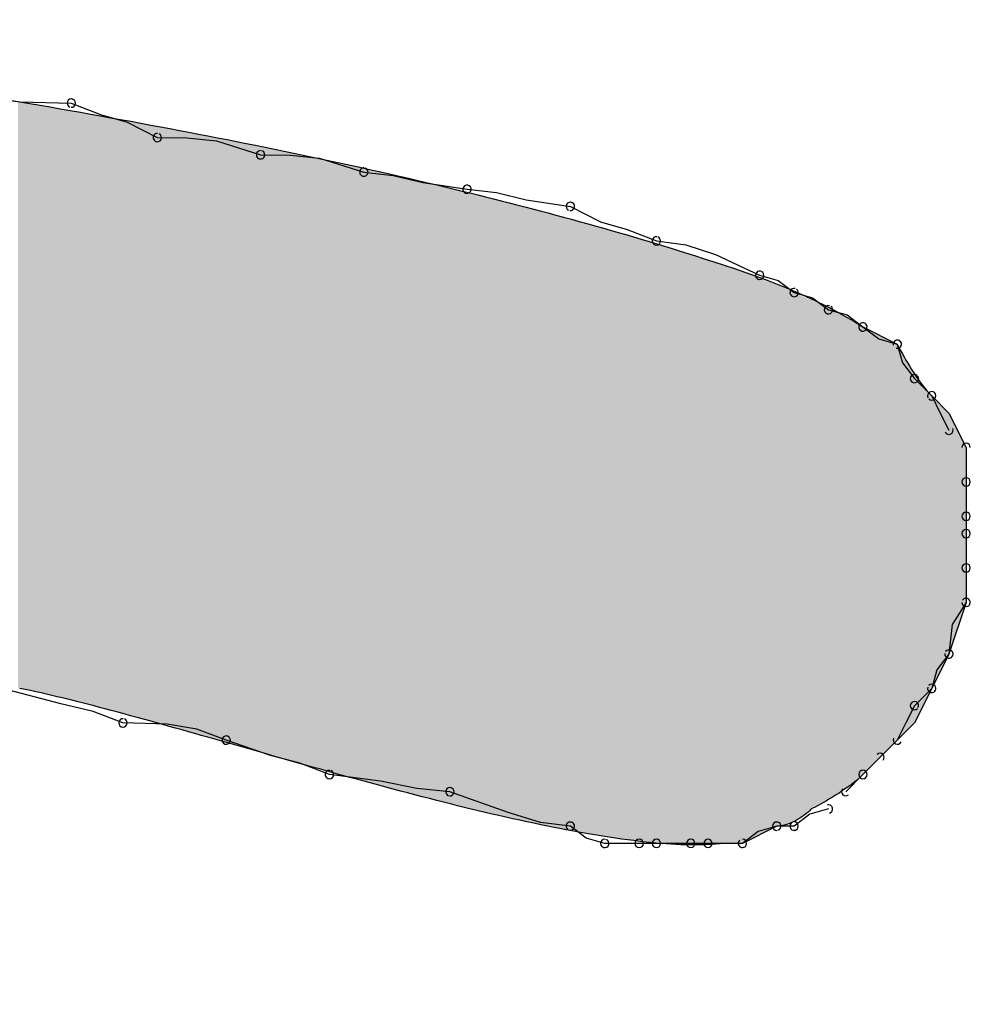
# Model space of a CAD drawing. Extents: x -424 to 186, y -4 to 301.
# Drawn here: x -339 to -339, y 200 to 200 of the extents above; entities that cross this region are included whole.
import ezdxf

# ---------------------------------------------------------------- set-up
doc = ezdxf.new("R2010")
doc.units = 0
doc.layers.add('PV', color=7, linetype='CONTINUOUS')

msp = doc.modelspace()

# ---------------------------------------------------------------- linework, layer by layer
at = {"layer": 'PV', "color": 7, "linetype": 'Continuous'}
for p, q in [((-339.39181, 200.35391), (-339.38407, 200.35287)), ((-339.38407, 200.35287), (-339.37326, 200.35259)), ((-339.37326, 200.35259), (-339.36709, 200.35018)), ((-339.36709, 200.35018), (-339.36144, 200.34855)), ((-339.36144, 200.34855), (-339.35503, 200.34529)), ((-339.35503, 200.34529), (-339.34877, 200.34521)), ((-339.34877, 200.34521), (-339.34252, 200.34461)), ((-339.34252, 200.34461), (-339.33315, 200.34165)), ((-339.33315, 200.34165), (-339.3269, 200.34156)), ((-339.3269, 200.34156), (-339.32064, 200.34097)), ((-339.32064, 200.34097), (-339.31127, 200.338)), ((-339.31127, 200.338), (-339.30502, 200.33728)), ((-339.30502, 200.33728), (-339.29876, 200.33579)), ((-339.29876, 200.33579), (-339.28939, 200.33435)), ((-339.28939, 200.33435), (-339.28314, 200.33363)), ((-339.28314, 200.33363), (-339.27688, 200.33214)), ((-339.27688, 200.33214), (-339.26751, 200.33071)), ((-339.26751, 200.33071), (-339.2611, 200.32745)), ((-339.2611, 200.32745), (-339.25544, 200.32582)), ((-339.25544, 200.32582), (-339.24927, 200.32341)), ((-339.24927, 200.32341), (-339.24302, 200.3226)), ((-339.24302, 200.3226), (-339.23677, 200.32052)), ((-339.23677, 200.32052), (-339.22739, 200.31612)), ((-339.22739, 200.31612), (-339.22346, 200.31501)), ((-339.22346, 200.31501), (-339.2201, 200.31247)), ((-339.2201, 200.31247), (-339.21616, 200.31136)), ((-339.21616, 200.31136), (-339.21281, 200.30883)), ((-339.21281, 200.30883), (-339.20887, 200.30772)), ((-339.20887, 200.30772), (-339.20551, 200.30518)), ((-339.20551, 200.30518), (-339.19822, 200.30153)), ((-339.20551, 200.30518), (-339.20217, 200.30264)), ((-339.20217, 200.30264), (-339.19822, 200.30153)), ((-339.19822, 200.30153), (-339.19712, 200.29759)), ((-339.19712, 200.29759), (-339.19458, 200.29424)), ((-339.19458, 200.29424), (-339.19093, 200.29059)), ((-339.19093, 200.29059), (-339.18728, 200.28695)), ((-339.19093, 200.29059), (-339.18911, 200.28695)), ((-339.18911, 200.28695), (-339.18728, 200.2833)), ((-339.18728, 200.28695), (-339.18364, 200.27965)), ((-339.18364, 200.27965), (-339.18364, 200.27236)), ((-339.18364, 200.27965), (-339.18364, 200.27236)), ((-339.18364, 200.27236), (-339.18364, 200.26871)), ((-339.18364, 200.27236), (-339.18364, 200.26507)), ((-339.18364, 200.26871), (-339.18364, 200.26142)), ((-339.18364, 200.26507), (-339.18364, 200.26142)), ((-339.18364, 200.26142), (-339.18364, 200.25413)), ((-339.18364, 200.26142), (-339.18364, 200.25413)), ((-339.18364, 200.25413), (-339.18364, 200.24683)), ((-339.18364, 200.25413), (-339.18364, 200.24683)), ((-339.18364, 200.24683), (-339.18728, 200.23589)), ((-339.18364, 200.24683), (-339.1866, 200.24214)), ((-339.1866, 200.24214), (-339.18728, 200.23589)), ((-339.18728, 200.23589), (-339.19093, 200.2286)), ((-339.18728, 200.23589), (-339.18982, 200.23254)), ((-339.18982, 200.23254), (-339.19093, 200.2286)), ((-339.3755, 200.22535), (-339.38785, 200.2286)), ((-339.19093, 200.2286), (-339.19458, 200.22131)), ((-339.19093, 200.2286), (-339.19458, 200.22495)), ((-339.36866, 200.22371), (-339.3755, 200.22535)), ((-339.19458, 200.22495), (-339.1964, 200.22131)), ((-339.36232, 200.22131), (-339.36866, 200.22371)), ((-339.35294, 200.22102), (-339.36232, 200.22131)), ((-339.34669, 200.21998), (-339.35294, 200.22102)), ((-339.34044, 200.21766), (-339.34669, 200.21998)), ((-339.19458, 200.22131), (-339.19822, 200.21766)), ((-339.1964, 200.22131), (-339.19822, 200.21766)), ((-339.33106, 200.21441), (-339.34044, 200.21766)), ((-339.19822, 200.21766), (-339.20551, 200.21037)), ((-339.32481, 200.21277), (-339.33106, 200.21441)), ((-339.20187, 200.21401), (-339.20551, 200.21037)), ((-339.31856, 200.21037), (-339.32481, 200.21277)), ((-339.30775, 200.20893), (-339.31856, 200.21037)), ((-339.20551, 200.21037), (-339.20916, 200.20672)), ((-339.30001, 200.20744), (-339.30775, 200.20893)), ((-339.29303, 200.20672), (-339.30001, 200.20744)), ((-339.28069, 200.20232), (-339.29303, 200.20672)), ((-339.21281, 200.20307), (-339.21675, 200.20197)), ((-339.27384, 200.20024), (-339.28069, 200.20232)), ((-339.21675, 200.20197), (-339.2201, 200.19943)), ((-339.26751, 200.19943), (-339.27384, 200.20024)), ((-339.26415, 200.19689), (-339.26751, 200.19943)), ((-339.22375, 200.19943), (-339.23104, 200.19578)), ((-339.22375, 200.19943), (-339.22769, 200.19832)), ((-339.2201, 200.19943), (-339.22375, 200.19943)), ((-339.26021, 200.19578), (-339.26415, 200.19689)), ((-339.22769, 200.19832), (-339.23104, 200.19578)), ((-339.25292, 200.19578), (-339.26021, 200.19578)), ((-339.24927, 200.19578), (-339.25292, 200.19578)), ((-339.24198, 200.19578), (-339.24927, 200.19578)), ((-339.23833, 200.19578), (-339.24198, 200.19578)), ((-339.23104, 200.19578), (-339.23833, 200.19578)), ((-339.23104, 200.19578), (-339.23469, 200.19578))]:
    msp.add_line(p, q, dxfattribs=at)
for centre, start, end in [((-339.37326, 200.35259), 68.7114, 248.7114), ((-339.37326, 200.35259), 268.4792, 88.4792), ((-339.35503, 200.34529), 89.2205, 269.2205), ((-339.35503, 200.34529), 243.0939, 63.0939), ((-339.33315, 200.34165), 89.2205, 269.2205), ((-339.33315, 200.34165), 252.4465, 72.4465), ((-339.31127, 200.338), 83.4033, 263.4033), ((-339.31127, 200.338), 252.4465, 72.4465), ((-339.28939, 200.33435), 83.4033, 263.4033), ((-339.28939, 200.33435), 261.2978, 81.2978), ((-339.26751, 200.33071), 63.0939, 243.0939), ((-339.26751, 200.33071), 261.2978, 81.2978), ((-339.24927, 200.32341), 82.6353, 262.6353), ((-339.24927, 200.32341), 248.7114, 68.7114), ((-339.22739, 200.31612), 74.2569, 254.2569), ((-339.22739, 200.31612), 244.8552, 64.8552), ((-339.2201, 200.31247), 74.2569, 254.2569), ((-339.2201, 200.31247), 232.9126, 52.9126), ((-339.21281, 200.30883), 74.2569, 254.2569), ((-339.21281, 200.30883), 232.9126, 52.9126), ((-339.20551, 200.30518), 52.7707, 232.7707), ((-339.20551, 200.30518), 232.9126, 52.9126), ((-339.19822, 200.30153), 15.6145, 195.6145), ((-339.19822, 200.30153), 254.3855, 74.3855), ((-339.19458, 200.29424), 45, 225), ((-339.19458, 200.29424), 217.2293, 37.2293), ((-339.19093, 200.29059), 26.5651, 206.5651), ((-339.19093, 200.29059), 225, 45), ((-339.18728, 200.2833), 206.5651, 26.5651), ((-339.18364, 200.27965), 0, 180), ((-339.18364, 200.27236), 0, 180), ((-339.18364, 200.27236), 180, 0), ((-339.18364, 200.26507), 0, 180), ((-339.18364, 200.26507), 180, 0), ((-339.18364, 200.26142), 0, 180), ((-339.18364, 200.26142), 180, 0), ((-339.18364, 200.25413), 0, 180), ((-339.18364, 200.25413), 180, 0), ((-339.18364, 200.24683), 327.6804, 147.6804), ((-339.18364, 200.24683), 180, 0), ((-339.18728, 200.23589), 322.9126, 142.9126), ((-339.18728, 200.23589), 173.7882, 353.7882), ((-339.19093, 200.2286), 164.2569, 344.2569), ((-339.19093, 200.2286), 315, 135), ((-339.19458, 200.22495), 135, 315), ((-339.19458, 200.22495), 333.4349, 153.4349), ((-339.36232, 200.22131), 88.2466, 268.2466), ((-339.36232, 200.22131), 249.2335, 69.2335), ((-339.34044, 200.21766), 70.8664, 250.8664), ((-339.34044, 200.21766), 249.6578, 69.6578), ((-339.19822, 200.21766), 153.4349, 333.4349), ((-339.20187, 200.21401), 315, 135), ((-339.31856, 200.21037), 82.4386, 262.4386), ((-339.31856, 200.21037), 248.9755, 68.9755), ((-339.20551, 200.21037), 135, 315), ((-339.20551, 200.21037), 315, 135), ((-339.29303, 200.20672), 70.3743, 250.3743), ((-339.29303, 200.20672), 264.0819, 84.0819), ((-339.20916, 200.20672), 135, 315), ((-339.21281, 200.20307), 285.6145, 105.6145), ((-339.26751, 200.19943), 52.9126, 232.9126), ((-339.26751, 200.19943), 262.733, 82.733), ((-339.22375, 200.19943), 90, 270), ((-339.22375, 200.19943), 285.7431, 105.7431), ((-339.2201, 200.19943), 127.2293, 307.2293), ((-339.2201, 200.19943), 270, 90), ((-339.26021, 200.19578), 90, 270), ((-339.26021, 200.19578), 254.2569, 74.2569), ((-339.25292, 200.19578), 90, 270), ((-339.25292, 200.19578), 270, 90), ((-339.24927, 200.19578), 90, 270), ((-339.24927, 200.19578), 270, 90), ((-339.24198, 200.19578), 90, 270), ((-339.24198, 200.19578), 270, 90), ((-339.23833, 200.19578), 90, 270), ((-339.23833, 200.19578), 270, 90), ((-339.23104, 200.19578), 127.0874, 307.0874), ((-339.23104, 200.19578), 270, 90)]:
    msp.add_arc(centre, 0.000886, start, end, dxfattribs=at)
for points, knots in [([(-339.58112, 200.36717), (-339.56928, 200.37013), (-339.53843, 200.37047), (-339.48641, 200.3673), (-339.42355, 200.35949), (-339.35755, 200.34862), (-339.29545, 200.33583), (-339.24503, 200.3221), (-339.21584, 200.31181), (-339.20551, 200.30518)], [0, 0, 0, 0, 0.0366116, 0.0912474, 0.1569123, 0.226292, 0.2920198, 0.3467832, 0.3835926, 0.3835926, 0.3835926, 0.3835926]), ([(-339.19822, 200.30153), (-339.1973, 200.2997), (-339.19512, 200.29588), (-339.19257, 200.29226), (-339.19093, 200.29059)], [0, 0, 0, 0, 0.00616123, 0.01317805, 0.01317805, 0.01317805, 0.01317805]), ([(-339.23469, 200.19578), (-339.24022, 200.19517), (-339.25295, 200.19587), (-339.27332, 200.19938), (-339.29628, 200.20485), (-339.32023, 200.21137), (-339.34361, 200.21808), (-339.36482, 200.22404), (-339.37814, 200.22739), (-339.3842, 200.2286)], [0, 0, 0, 0, 0.0167044, 0.0378832, 0.0620346, 0.0874552, 0.1123731, 0.1349959, 0.1535453, 0.1535453, 0.1535453, 0.1535453]), ([(-339.20551, 200.21037), (-339.20724, 200.20864), (-339.21091, 200.20614), (-339.21471, 200.20395), (-339.21645, 200.20307)], [0, 0, 0, 0, 0.0073101, 0.01317593, 0.01317593, 0.01317593, 0.01317593]), ([(-339.21645, 200.20307), (-339.21744, 200.20209), (-339.21964, 200.20037), (-339.22238, 200.19946), (-339.22375, 200.19943)], [0, 0, 0, 0, 0.00418944, 0.008292123, 0.008292123, 0.008292123, 0.008292123]), ([(-339.71239, 200.15931), (-339.69959, 200.16201), (-339.66814, 200.1626), (-339.61613, 200.15881), (-339.55532, 200.15051), (-339.49197, 200.13916), (-339.43203, 200.12609), (-339.38172, 200.11263), (-339.35216, 200.10284), (-339.34044, 200.09732)], [0, 0, 0, 0, 0.0392588, 0.0934015, 0.1567142, 0.2231303, 0.2864916, 0.3406343, 0.3794995, 0.3794995, 0.3794995, 0.3794995])]:
    msp.add_open_spline(points, degree=3, knots=knots, dxfattribs=at)
for points in [[(-339.38454, 200.22866), (-339.38454, 200.3529), (-339.38172, 200.22807)], [(-339.38172, 200.22807), (-339.38454, 200.3529), (-339.38172, 200.35247)], [(-339.38172, 200.22807), (-339.38172, 200.35247), (-339.38, 200.22771)], [(-339.38, 200.22771), (-339.38172, 200.35247), (-339.38, 200.35216)], [(-339.38, 200.22771), (-339.38, 200.35216), (-339.36553, 200.22413)], [(-339.36553, 200.22413), (-339.38, 200.35216), (-339.36553, 200.34957)], [(-339.36553, 200.22413), (-339.36553, 200.34957), (-339.35563, 200.22141)], [(-339.35563, 200.22141), (-339.36553, 200.34957), (-339.35563, 200.3478)], [(-339.35563, 200.22141), (-339.35563, 200.3478), (-339.34883, 200.21953)], [(-339.34883, 200.21953), (-339.35563, 200.3478), (-339.34883, 200.34647)], [(-339.34883, 200.21953), (-339.34883, 200.34647), (-339.33066, 200.21437)], [(-339.33066, 200.21437), (-339.34883, 200.34647), (-339.33066, 200.3429)], [(-339.33066, 200.21437), (-339.33066, 200.3429), (-339.32962, 200.21408)], [(-339.32962, 200.21408), (-339.33066, 200.3429), (-339.32962, 200.3427)], [(-339.32962, 200.21408), (-339.32962, 200.3427), (-339.31174, 200.20908)], [(-339.31174, 200.20908), (-339.32962, 200.3427), (-339.31174, 200.33887)], [(-339.31174, 200.20908), (-339.31174, 200.33887), (-339.30564, 200.20748)], [(-339.30564, 200.20748), (-339.31174, 200.33887), (-339.30564, 200.33756)], [(-339.30564, 200.20748), (-339.30564, 200.33756), (-339.29281, 200.20411)], [(-339.29281, 200.20411), (-339.30564, 200.33756), (-339.29281, 200.33448)], [(-339.29281, 200.20411), (-339.29281, 200.33448), (-339.28179, 200.20155)], [(-339.28179, 200.20155), (-339.29281, 200.33448), (-339.28179, 200.33184)], [(-339.28179, 200.20155), (-339.28179, 200.33184), (-339.27461, 200.19989)], [(-339.27461, 200.19989), (-339.28179, 200.33184), (-339.27461, 200.3299)], [(-339.27461, 200.19989), (-339.27461, 200.3299), (-339.26164, 200.19756)], [(-339.26164, 200.19756), (-339.27461, 200.3299), (-339.26164, 200.3264)], [(-339.26164, 200.19756), (-339.26164, 200.3264), (-339.25788, 200.19688)], [(-339.25788, 200.19688), (-339.26164, 200.3264), (-339.25788, 200.32528)], [(-339.25788, 200.19688), (-339.25788, 200.32528), (-339.24335, 200.19551)], [(-339.24335, 200.19551), (-339.25788, 200.32528), (-339.24335, 200.32098)], [(-339.24335, 200.19551), (-339.24335, 200.32098), (-339.24163, 200.19556)], [(-339.24163, 200.19556), (-339.24335, 200.32098), (-339.24163, 200.32047)], [(-339.24163, 200.19556), (-339.24163, 200.32047), (-339.23449, 200.19578)], [(-339.23449, 200.19578), (-339.24163, 200.32047), (-339.23449, 200.3181)], [(-339.23449, 200.19578), (-339.23449, 200.3181), (-339.23411, 200.19578)], [(-339.23411, 200.19578), (-339.23449, 200.3181), (-339.23411, 200.31797)], [(-339.23411, 200.19578), (-339.23411, 200.31797), (-339.2336, 200.19578)], [(-339.2336, 200.19578), (-339.23411, 200.31797), (-339.2336, 200.3178)], [(-339.2336, 200.19578), (-339.2336, 200.3178), (-339.23301, 200.19578)], [(-339.23301, 200.19578), (-339.2336, 200.3178), (-339.23301, 200.31761)], [(-339.23301, 200.19578), (-339.23301, 200.31761), (-339.23241, 200.19578)], [(-339.23241, 200.19578), (-339.23301, 200.31761), (-339.23241, 200.31741)], [(-339.23241, 200.19578), (-339.23241, 200.31741), (-339.23186, 200.19578)], [(-339.23186, 200.19578), (-339.23241, 200.31741), (-339.23186, 200.31722)], [(-339.23186, 200.19578), (-339.23186, 200.31722), (-339.2314, 200.19578)], [(-339.2314, 200.19578), (-339.23186, 200.31722), (-339.2314, 200.31707)], [(-339.2314, 200.19578), (-339.2314, 200.31707), (-339.23103, 200.19579)], [(-339.23103, 200.19579), (-339.2314, 200.31707), (-339.23103, 200.31695)], [(-339.23103, 200.19579), (-339.23103, 200.31695), (-339.23067, 200.19596)], [(-339.23067, 200.19596), (-339.23103, 200.31695), (-339.23067, 200.31683)], [(-339.23067, 200.19596), (-339.23067, 200.31683), (-339.22993, 200.19634)], [(-339.22993, 200.19634), (-339.23067, 200.31683), (-339.22993, 200.31658)], [(-339.22993, 200.19634), (-339.22993, 200.31658), (-339.22892, 200.19684)], [(-339.22892, 200.19684), (-339.22993, 200.31658), (-339.22892, 200.31625)], [(-339.22892, 200.19684), (-339.22892, 200.31625), (-339.22775, 200.19743)], [(-339.22775, 200.19743), (-339.22892, 200.31625), (-339.22775, 200.31586)], [(-339.22775, 200.19743), (-339.22775, 200.31586), (-339.22681, 200.1979)], [(-339.22681, 200.1979), (-339.22775, 200.31586), (-339.22681, 200.31555)], [(-339.22681, 200.1979), (-339.22681, 200.31555), (-339.22655, 200.19803)], [(-339.22655, 200.19803), (-339.22681, 200.31555), (-339.22655, 200.31543)], [(-339.22655, 200.19803), (-339.22655, 200.31543), (-339.22543, 200.19859)], [(-339.22543, 200.19859), (-339.22655, 200.31543), (-339.22543, 200.31493)], [(-339.22543, 200.19859), (-339.22543, 200.31493), (-339.22451, 200.19904)], [(-339.22451, 200.19904), (-339.22543, 200.31493), (-339.22451, 200.31451)], [(-339.22451, 200.19904), (-339.22451, 200.31451), (-339.22392, 200.19934)], [(-339.22392, 200.19934), (-339.22451, 200.31451), (-339.22392, 200.31424)], [(-339.22392, 200.19934), (-339.22392, 200.31424), (-339.22357, 200.19944)], [(-339.22357, 200.19944), (-339.22392, 200.31424), (-339.22357, 200.31409)], [(-339.22357, 200.19944), (-339.22357, 200.31409), (-339.22316, 200.19948)], [(-339.22316, 200.19948), (-339.22357, 200.31409), (-339.22316, 200.3139)], [(-339.22316, 200.19948), (-339.22316, 200.3139), (-339.22256, 200.19959)], [(-339.22256, 200.19959), (-339.22316, 200.3139), (-339.22256, 200.31363)], [(-339.22256, 200.19959), (-339.22256, 200.31363), (-339.22177, 200.19979)], [(-339.22177, 200.19979), (-339.22256, 200.31363), (-339.22177, 200.31328)], [(-339.22177, 200.19979), (-339.22177, 200.31328), (-339.22085, 200.20011)], [(-339.22085, 200.20011), (-339.22177, 200.31328), (-339.22085, 200.31286)], [(-339.22085, 200.20011), (-339.22085, 200.31286), (-339.21981, 200.20059)], [(-339.21981, 200.20059), (-339.22085, 200.31286), (-339.21981, 200.31239)], [(-339.21981, 200.20059), (-339.21981, 200.31239), (-339.21868, 200.20125)], [(-339.21868, 200.20125), (-339.21981, 200.31239), (-339.21868, 200.31188)], [(-339.21868, 200.20125), (-339.21868, 200.31188), (-339.21751, 200.20212)], [(-339.21751, 200.20212), (-339.21868, 200.31188), (-339.21751, 200.31135)], [(-339.21751, 200.20212), (-339.21751, 200.31135), (-339.21645, 200.20308)], [(-339.21645, 200.20308), (-339.21751, 200.31135), (-339.21645, 200.31088)], [(-339.21645, 200.20308), (-339.21645, 200.31088), (-339.21614, 200.20324)], [(-339.21614, 200.20324), (-339.21645, 200.31088), (-339.21614, 200.31074)], [(-339.21614, 200.20324), (-339.21614, 200.31074), (-339.21539, 200.20363)], [(-339.21539, 200.20363), (-339.21614, 200.31074), (-339.21539, 200.3104)], [(-339.21539, 200.20363), (-339.21539, 200.3104), (-339.21429, 200.20423)], [(-339.21429, 200.20423), (-339.21539, 200.3104), (-339.21429, 200.3099)], [(-339.21429, 200.20423), (-339.21429, 200.3099), (-339.21294, 200.205)], [(-339.21294, 200.205), (-339.21429, 200.3099), (-339.21294, 200.3093)], [(-339.21294, 200.205), (-339.21294, 200.3093), (-339.21258, 200.20522)], [(-339.21258, 200.20522), (-339.21294, 200.3093), (-339.21258, 200.30913)], [(-339.21258, 200.20522), (-339.21258, 200.30913), (-339.21142, 200.20592)], [(-339.21142, 200.20592), (-339.21258, 200.30913), (-339.21142, 200.30849)], [(-339.21142, 200.20592), (-339.21142, 200.30849), (-339.20982, 200.20696)], [(-339.20982, 200.20696), (-339.21142, 200.30849), (-339.20982, 200.30759)], [(-339.20982, 200.20696), (-339.20982, 200.30759), (-339.20823, 200.20808)], [(-339.20823, 200.20808), (-339.20982, 200.30759), (-339.20823, 200.3067)], [(-339.20823, 200.20808), (-339.20823, 200.3067), (-339.20673, 200.20926)], [(-339.20673, 200.20926), (-339.20823, 200.3067), (-339.20673, 200.30587)], [(-339.20673, 200.20926), (-339.20673, 200.30587), (-339.20541, 200.21048)], [(-339.20541, 200.21048), (-339.20673, 200.30587), (-339.20541, 200.30513)], [(-339.20541, 200.21048), (-339.20541, 200.30513), (-339.20537, 200.21052)], [(-339.20537, 200.21052), (-339.20541, 200.30513), (-339.20537, 200.3051)], [(-339.20537, 200.21052), (-339.20537, 200.3051), (-339.20498, 200.2109)], [(-339.20498, 200.2109), (-339.20537, 200.3051), (-339.20498, 200.30491)], [(-339.20498, 200.2109), (-339.20498, 200.30491), (-339.20488, 200.211)], [(-339.20488, 200.211), (-339.20498, 200.30491), (-339.20488, 200.30486)], [(-339.20488, 200.211), (-339.20488, 200.30486), (-339.20439, 200.21149)], [(-339.20439, 200.21149), (-339.20488, 200.30486), (-339.20439, 200.30462)], [(-339.20439, 200.21149), (-339.20439, 200.30462), (-339.20401, 200.21187)], [(-339.20401, 200.21187), (-339.20439, 200.30462), (-339.20401, 200.30443)], [(-339.20401, 200.21187), (-339.20401, 200.30443), (-339.20363, 200.21225)], [(-339.20363, 200.21225), (-339.20401, 200.30443), (-339.20363, 200.30424)], [(-339.20363, 200.21225), (-339.20363, 200.30424), (-339.20292, 200.21296)], [(-339.20292, 200.21296), (-339.20363, 200.30424), (-339.20292, 200.30388)], [(-339.20292, 200.21296), (-339.20292, 200.30388), (-339.20272, 200.21317)], [(-339.20272, 200.21317), (-339.20292, 200.30388), (-339.20272, 200.30378)], [(-339.20272, 200.21317), (-339.20272, 200.30378), (-339.20173, 200.21415)], [(-339.20173, 200.21415), (-339.20272, 200.30378), (-339.20173, 200.30329)], [(-339.20173, 200.21415), (-339.20173, 200.30329), (-339.20169, 200.21419)], [(-339.20169, 200.21419), (-339.20173, 200.30329), (-339.20169, 200.30327)], [(-339.20169, 200.21419), (-339.20169, 200.30327), (-339.20057, 200.21531)], [(-339.20057, 200.21531), (-339.20169, 200.30327), (-339.20057, 200.30271)], [(-339.20057, 200.21531), (-339.20057, 200.30271), (-339.20055, 200.21533)], [(-339.20055, 200.21533), (-339.20057, 200.30271), (-339.20055, 200.3027)], [(-339.20055, 200.21533), (-339.20055, 200.3027), (-339.1995, 200.21638)], [(-339.1995, 200.21638), (-339.20055, 200.3027), (-339.1995, 200.30217)], [(-339.1995, 200.21638), (-339.1995, 200.30217), (-339.19939, 200.21649)], [(-339.19939, 200.21649), (-339.1995, 200.30217), (-339.19939, 200.30212)], [(-339.19939, 200.21649), (-339.19939, 200.30212), (-339.1987, 200.21718)], [(-339.1987, 200.21718), (-339.19939, 200.30212), (-339.1987, 200.30177)], [(-339.1987, 200.21718), (-339.1987, 200.30177), (-339.19827, 200.21762)], [(-339.19827, 200.21762), (-339.1987, 200.30177), (-339.19827, 200.30155)], [(-339.19827, 200.21762), (-339.19827, 200.30155), (-339.19809, 200.21779)], [(-339.19809, 200.21779), (-339.19827, 200.30155), (-339.19809, 200.30123)], [(-339.19809, 200.21779), (-339.19809, 200.30123), (-339.19776, 200.21813)], [(-339.19776, 200.21813), (-339.19809, 200.30123), (-339.19776, 200.30061)], [(-339.19776, 200.21813), (-339.19776, 200.30061), (-339.19751, 200.21837)], [(-339.19751, 200.21837), (-339.19776, 200.30061), (-339.19751, 200.30015)], [(-339.19751, 200.21837), (-339.19751, 200.30015), (-339.19727, 200.21861)], [(-339.19727, 200.21861), (-339.19751, 200.30015), (-339.19727, 200.29973)], [(-339.19727, 200.21861), (-339.19727, 200.29973), (-339.1967, 200.21918)], [(-339.1967, 200.21918), (-339.19727, 200.29973), (-339.1967, 200.29871)], [(-339.1967, 200.21918), (-339.1967, 200.29871), (-339.19632, 200.21956)], [(-339.19632, 200.21956), (-339.1967, 200.29871), (-339.19632, 200.29803)], [(-339.19632, 200.21956), (-339.19632, 200.29803), (-339.1961, 200.21978)], [(-339.1961, 200.21978), (-339.19632, 200.29803), (-339.1961, 200.29767)], [(-339.1961, 200.21978), (-339.1961, 200.29767), (-339.19553, 200.22036)], [(-339.19553, 200.22036), (-339.1961, 200.29767), (-339.19553, 200.29673)], [(-339.19553, 200.22036), (-339.19553, 200.29673), (-339.19518, 200.22071)], [(-339.19518, 200.22071), (-339.19553, 200.29673), (-339.19518, 200.29617)], [(-339.19518, 200.22071), (-339.19518, 200.29617), (-339.19504, 200.22084)], [(-339.19504, 200.22084), (-339.19518, 200.29617), (-339.19504, 200.29597)], [(-339.19504, 200.22084), (-339.19504, 200.29597), (-339.1947, 200.22118)], [(-339.1947, 200.22118), (-339.19504, 200.29597), (-339.1947, 200.29546)], [(-339.1947, 200.22118), (-339.1947, 200.29546), (-339.19446, 200.22154)], [(-339.19446, 200.22154), (-339.1947, 200.29546), (-339.19446, 200.29509)], [(-339.19446, 200.22154), (-339.19446, 200.29509), (-339.19413, 200.2222)], [(-339.19413, 200.2222), (-339.19446, 200.29509), (-339.19413, 200.29461)], [(-339.19413, 200.2222), (-339.19413, 200.29461), (-339.19411, 200.22224)], [(-339.19411, 200.22224), (-339.19413, 200.29461), (-339.19411, 200.29458)], [(-339.19411, 200.22224), (-339.19411, 200.29458), (-339.19365, 200.22315)], [(-339.19365, 200.22315), (-339.19411, 200.29458), (-339.19365, 200.29394)], [(-339.19365, 200.22315), (-339.19365, 200.29394), (-339.19315, 200.22416)], [(-339.19315, 200.22416), (-339.19365, 200.29394), (-339.19315, 200.29325)], [(-339.19315, 200.22416), (-339.19315, 200.29325), (-339.19308, 200.22429)], [(-339.19308, 200.22429), (-339.19315, 200.29325), (-339.19308, 200.29317)], [(-339.19308, 200.22429), (-339.19308, 200.29317), (-339.19248, 200.22549)], [(-339.19248, 200.22549), (-339.19308, 200.29317), (-339.19248, 200.29239)], [(-339.19248, 200.22549), (-339.19248, 200.29239), (-339.19232, 200.22581)], [(-339.19232, 200.22581), (-339.19248, 200.29239), (-339.19232, 200.29219)], [(-339.19232, 200.22581), (-339.19232, 200.29219), (-339.19191, 200.22664)], [(-339.19191, 200.22664), (-339.19232, 200.29219), (-339.19191, 200.29169)], [(-339.19191, 200.22664), (-339.19191, 200.29169), (-339.19166, 200.22713)], [(-339.19166, 200.22713), (-339.19191, 200.29169), (-339.19166, 200.2914)], [(-339.19166, 200.22713), (-339.19166, 200.2914), (-339.19142, 200.22762)], [(-339.19142, 200.22762), (-339.19166, 200.2914), (-339.19142, 200.29112)], [(-339.19142, 200.22762), (-339.19142, 200.29112), (-339.1912, 200.22806)], [(-339.1912, 200.22806), (-339.19142, 200.29112), (-339.1912, 200.29088)], [(-339.1912, 200.22806), (-339.1912, 200.29088), (-339.19107, 200.22832)], [(-339.19107, 200.22832), (-339.1912, 200.29088), (-339.19107, 200.29074)], [(-339.19107, 200.22832), (-339.19107, 200.29074), (-339.19089, 200.22867)], [(-339.19089, 200.22867), (-339.19107, 200.29074), (-339.19089, 200.29056)], [(-339.19089, 200.22867), (-339.19089, 200.29056), (-339.19082, 200.22881)], [(-339.19082, 200.22881), (-339.19089, 200.29056), (-339.19082, 200.29049)], [(-339.19082, 200.22881), (-339.19082, 200.29049), (-339.1905, 200.22945)], [(-339.1905, 200.22945), (-339.19082, 200.29049), (-339.1905, 200.29017)], [(-339.1905, 200.22945), (-339.1905, 200.29017), (-339.19023, 200.23)], [(-339.19023, 200.23), (-339.1905, 200.29017), (-339.19023, 200.28989)], [(-339.19023, 200.23), (-339.19023, 200.28989), (-339.19003, 200.23039)], [(-339.19003, 200.23039), (-339.19023, 200.28989), (-339.19003, 200.2897)], [(-339.19003, 200.23039), (-339.19003, 200.2897), (-339.18969, 200.23107)], [(-339.18969, 200.23107), (-339.19003, 200.2897), (-339.18969, 200.28936)], [(-339.18969, 200.23107), (-339.18969, 200.28936), (-339.18947, 200.23152)], [(-339.18947, 200.23152), (-339.18969, 200.28936), (-339.18947, 200.28913)], [(-339.18947, 200.23152), (-339.18947, 200.28913), (-339.1891, 200.23226)], [(-339.1891, 200.23226), (-339.18947, 200.28913), (-339.1891, 200.28876)], [(-339.1891, 200.23226), (-339.1891, 200.28876), (-339.18887, 200.23273)], [(-339.18887, 200.23273), (-339.1891, 200.28876), (-339.18887, 200.28853)], [(-339.18887, 200.23273), (-339.18887, 200.28853), (-339.1885, 200.23345)], [(-339.1885, 200.23345), (-339.18887, 200.28853), (-339.1885, 200.28817)], [(-339.1885, 200.23345), (-339.1885, 200.28817), (-339.18829, 200.23388)], [(-339.18829, 200.23388), (-339.1885, 200.28817), (-339.18829, 200.28795)], [(-339.18829, 200.23388), (-339.18829, 200.28795), (-339.18797, 200.23452)], [(-339.18797, 200.23452), (-339.18829, 200.28795), (-339.18797, 200.28763)], [(-339.18797, 200.23452), (-339.18797, 200.28763), (-339.18779, 200.23487)], [(-339.18779, 200.23487), (-339.18797, 200.28763), (-339.18779, 200.28746)], [(-339.18779, 200.23487), (-339.18779, 200.28746), (-339.18755, 200.23535)], [(-339.18755, 200.23535), (-339.18779, 200.28746), (-339.18755, 200.28722)], [(-339.18755, 200.23535), (-339.18755, 200.28722), (-339.18744, 200.23558)], [(-339.18744, 200.23558), (-339.18755, 200.28722), (-339.18744, 200.28709)], [(-339.18744, 200.23558), (-339.18744, 200.28709), (-339.18728, 200.23589)], [(-339.18728, 200.23589), (-339.18744, 200.28709), (-339.18728, 200.28692)], [(-339.18728, 200.23589), (-339.18728, 200.28692), (-339.18725, 200.23599)], [(-339.18725, 200.23599), (-339.18728, 200.28692), (-339.18725, 200.28689)], [(-339.18725, 200.23599), (-339.18725, 200.28689), (-339.18719, 200.23618)], [(-339.18719, 200.23618), (-339.18725, 200.28689), (-339.18719, 200.28676)], [(-339.18719, 200.23618), (-339.18719, 200.28676), (-339.18702, 200.23668)], [(-339.18702, 200.23668), (-339.18719, 200.28676), (-339.18702, 200.28642)], [(-339.18702, 200.23668), (-339.18702, 200.28642), (-339.18688, 200.2371)], [(-339.18688, 200.2371), (-339.18702, 200.28642), (-339.18688, 200.28614)], [(-339.18688, 200.2371), (-339.18688, 200.28614), (-339.18661, 200.23792)], [(-339.18661, 200.23792), (-339.18688, 200.28614), (-339.18661, 200.2856)], [(-339.18661, 200.23792), (-339.18661, 200.2856), (-339.18641, 200.2385)], [(-339.18641, 200.2385), (-339.18661, 200.2856), (-339.18641, 200.28521)], [(-339.18641, 200.2385), (-339.18641, 200.28521), (-339.18608, 200.23951)], [(-339.18608, 200.23951), (-339.18641, 200.28521), (-339.18608, 200.28453)], [(-339.18608, 200.23951), (-339.18608, 200.28453), (-339.18585, 200.24019)], [(-339.18585, 200.24019), (-339.18608, 200.28453), (-339.18585, 200.28408)], [(-339.18585, 200.24019), (-339.18585, 200.28408), (-339.18548, 200.24129)], [(-339.18548, 200.24129), (-339.18585, 200.28408), (-339.18548, 200.28335)], [(-339.18548, 200.24129), (-339.18548, 200.28335), (-339.18525, 200.24199)], [(-339.18525, 200.24199), (-339.18548, 200.28335), (-339.18525, 200.28288)], [(-339.18525, 200.24199), (-339.18525, 200.28288), (-339.18489, 200.24308)], [(-339.18489, 200.24308), (-339.18525, 200.28288), (-339.18489, 200.28215)], [(-339.18489, 200.24308), (-339.18489, 200.28215), (-339.18467, 200.24373)], [(-339.18467, 200.24373), (-339.18489, 200.28215), (-339.18467, 200.28172)], [(-339.18467, 200.24373), (-339.18467, 200.28172), (-339.18435, 200.2447)], [(-339.18435, 200.2447), (-339.18467, 200.28172), (-339.18435, 200.28108)], [(-339.18435, 200.2447), (-339.18435, 200.28108), (-339.18417, 200.24524)], [(-339.18417, 200.24524), (-339.18435, 200.28108), (-339.18417, 200.28072)], [(-339.18417, 200.24524), (-339.18417, 200.28072), (-339.18392, 200.24597)], [(-339.18392, 200.24597), (-339.18417, 200.28072), (-339.18392, 200.28023)], [(-339.18392, 200.24597), (-339.18392, 200.28023), (-339.1838, 200.24632)], [(-339.1838, 200.24632), (-339.18392, 200.28023), (-339.1838, 200.27999)], [(-339.1838, 200.24632), (-339.1838, 200.27999), (-339.18368, 200.24684)], [(-339.18368, 200.24684), (-339.1838, 200.27999), (-339.18368, 200.27973)], [(-339.18368, 200.24684), (-339.18368, 200.27973), (-339.18364, 200.247)], [(-339.18364, 200.247), (-339.18368, 200.27973), (-339.18364, 200.27916)]]:
    msp.add_solid(points, dxfattribs=at)

doc.saveas('drawing.dxf')
